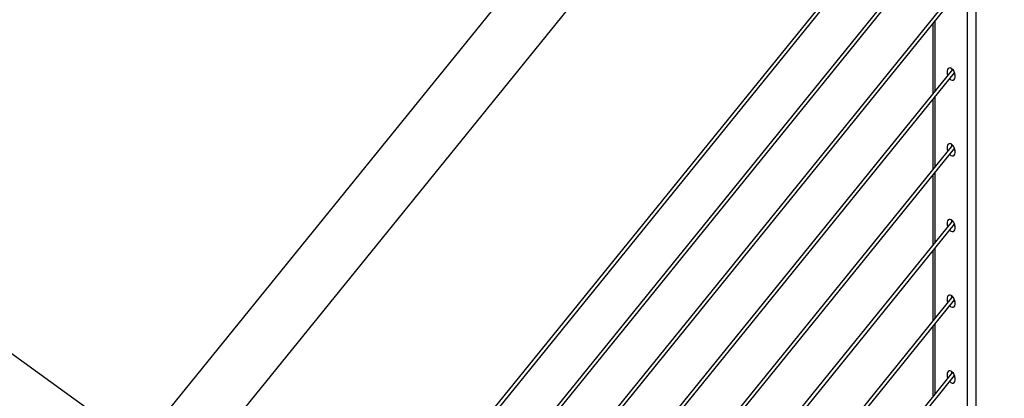
# Model space of a CAD drawing. Units: inches. Extents: x 0.1 to 21.9, y 0.1 to 16.9.
# Drawn here: x 14.5 to 16.6, y 7.4 to 8.2 of the extents above; entities that cross this region are included whole.
import ezdxf

# ---------------------------------------------------------------- set-up
doc = ezdxf.new("R2010")
doc.units = ezdxf.units.IN
doc.header["$MEASUREMENT"] = 0
doc.dimstyles.new('SLDDIMSTYLE2', dxfattribs={"dimtxt": 0.18, "dimasz": 0.26, "dimexe": 0, "dimexo": 0.0625, "dimgap": 0, "dimtad": 0, "dimtih": 1, "dimtoh": 1, "dimdec": 0, "dimrnd": 1e-09, "dimzin": 0, "dimdsep": 46, "dimtxsty": 'Standard', "dimsah": 1, "dimcen": 0.09, "dimadec": 0, "dimazin": 0, "dimtfac": 0.26, "dimtdec": 0, "dimtofl": 0, "dimtmove": 0, "dimatfit": 3, "dimfxl": 0, "dimfrac": 2, "dimtolj": 1, "dimtzin": 0, "dimarcsym": 0})

msp = doc.modelspace()

# ---------------------------------------------------------------- linework, layer by layer
at = {"color": 7, "linetype": 'Continuous', "lineweight": 25}
for p, q in [((16.6219, 9.60094), (14.19747, 6.60457)), ((14.29464, 6.52595), (16.71908, 9.52231)), ((16.54634, 6.78763), (16.54634, 8.72266)), ((16.5643, 8.72266), (16.5643, 6.78763)), ((16.51424, 8.60959), (14.517, 6.1412)), ((14.5182, 6.13027), (16.5185, 8.60244)), ((16.51424, 8.44721), (14.51707, 5.97891)), ((14.5182, 5.96789), (16.5185, 8.44006)), ((16.51424, 8.28483), (14.51707, 5.81653)), ((14.5182, 5.80551), (16.5185, 8.27768)), ((16.47219, 8.22044), (16.47219, 8.07048)), ((16.51424, 8.12245), (14.51707, 5.65415)), ((14.5182, 5.64313), (16.5185, 8.1153)), ((16.47219, 8.05806), (16.47219, 7.9081)), ((16.51424, 7.96007), (14.51707, 5.49177)), ((14.5182, 5.48075), (16.5185, 7.95292)), ((16.47219, 7.89568), (16.47219, 7.74572)), ((16.51424, 7.79769), (14.51707, 5.32939)), ((14.5182, 5.31837), (16.5185, 7.79054)), ((16.47219, 7.7333), (16.47219, 7.58334)), ((16.51424, 7.63531), (14.51707, 5.16701)), ((14.5182, 5.15599), (16.5185, 7.62816)), ((16.47219, 7.57092), (16.47219, 7.42096)), ((16.51424, 7.47293), (14.51707, 5.00463)), ((14.5182, 4.99361), (16.5185, 7.46578))]:
    msp.add_line(p, q, dxfattribs=at)
at = {"color": 8, "linetype": 'Continuous', "lineweight": 25}
for p, q in [((16.47591, 8.22504), (16.47591, 8.07508)), ((16.47591, 8.06266), (16.47591, 7.9127)), ((16.47591, 7.90028), (16.47591, 7.75032)), ((16.47591, 7.7379), (16.47591, 7.58794)), ((16.47591, 7.57552), (16.47591, 7.42556))]:
    msp.add_line(p, q, dxfattribs=at)
at = {"color": 7, "linetype": 'Continuous', "lineweight": 25}
for centre, start_param, end_param in [((16.51113, 8.11239), 5.7507361, 7.8805656), ((16.51113, 8.11239), 2.2435641, 5.7507361), ((16.51983, 8.12314), 1.2552302, 1.5973803), ((16.51983, 8.12314), 2.2435641, 2.5857143), ((16.51113, 7.95001), 5.7507361, 7.8805656), ((16.51113, 7.95001), 2.2435641, 5.7507361), ((16.51983, 7.96076), 1.2552302, 1.5973803), ((16.51983, 7.96076), 2.2435641, 2.5857143), ((16.51113, 7.78763), 5.7507361, 7.8805656), ((16.51113, 7.78763), 2.2435641, 5.7507361), ((16.51983, 7.79838), 1.2552302, 1.5973803), ((16.51983, 7.79838), 2.2435641, 2.5857143), ((16.51113, 7.62525), 5.7507361, 7.8805656), ((16.51113, 7.62525), 2.2435641, 5.7507361), ((16.51983, 7.636), 1.2552302, 1.5973803), ((16.51983, 7.636), 2.2435641, 2.5857143), ((16.51113, 7.46287), 5.7507361, 7.8805656), ((16.51113, 7.46287), 2.2435641, 5.7507361), ((16.51983, 7.47363), 1.2552302, 1.5973803), ((16.51983, 7.47363), 2.2435641, 2.5857143)]:
    msp.add_ellipse(centre, major_axis=(-0.00442, 0.01292), ratio=0.5802369, start_param=start_param, end_param=end_param, dxfattribs=at)

# ---------------------------------------------------------------- leaders
at = {"color": 7, "linetype": 'Continuous', "lineweight": 0}
msp.add_leader([(15.21003, 6.99772), (13.93999, 7.91809), (13.69393, 7.91809)], dimstyle='SLDDIMSTYLE2', dxfattribs=at)

doc.saveas('drawing.dxf')
